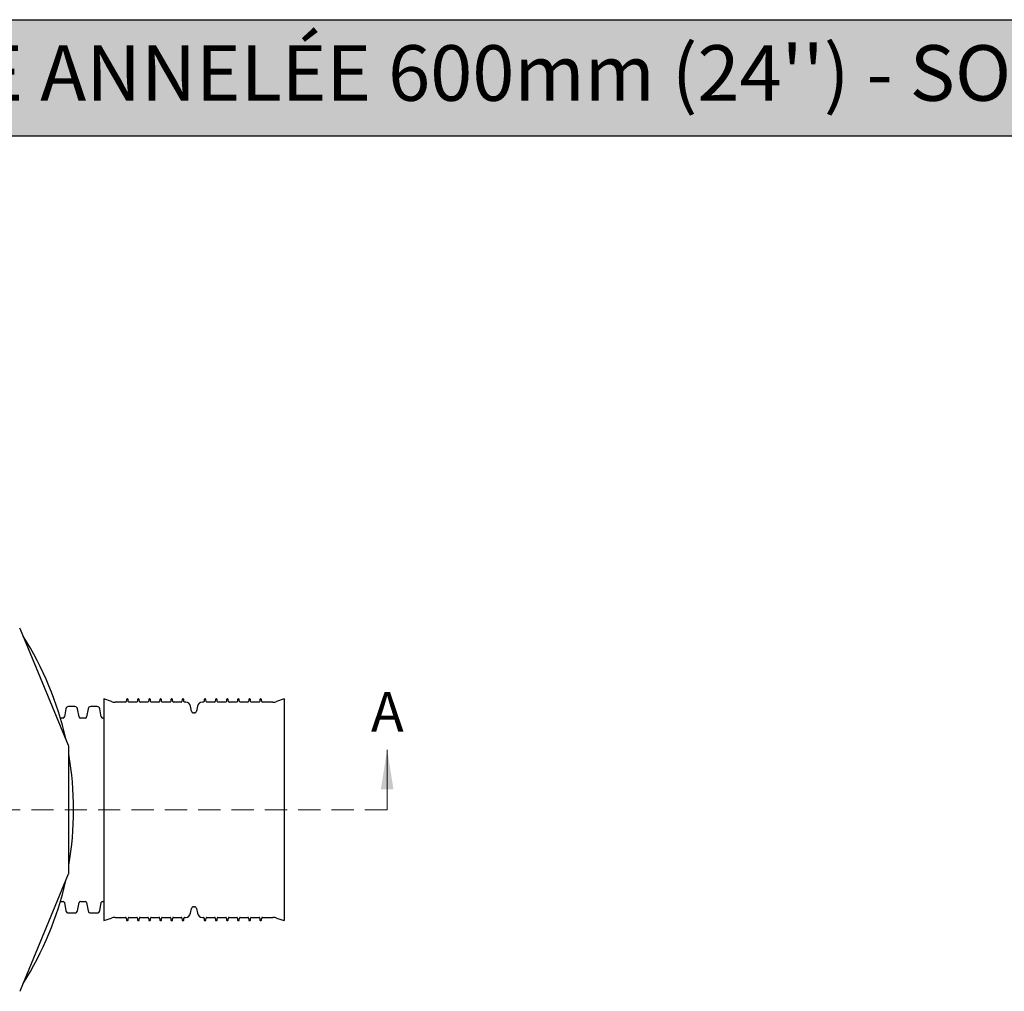
# Model space of a CAD drawing. Units: millimetres. Extents: x 202 to 5388, y 113 to 3851.
# Drawn here: x 1670 to 2795, y 2741 to 3851 of the extents above; entities that cross this region are included whole.
import ezdxf

# ---------------------------------------------------------------- set-up
doc = ezdxf.new("R2010")
doc.units = ezdxf.units.MM
doc.header["$LTSCALE"] = 20
doc.linetypes.add('HIDDEN', pattern=[1.905, 1.27, -0.635])
doc.layers.add('FORMAT', color=7, linetype='Continuous')
doc.styles.add('SLDTEXTSTYLE0', font='TXT', dxfattribs={"width": 0.7})

msp = doc.modelspace()

# ---------------------------------------------------------------- hatches: boundary and pattern name
at = {"layer": 'FORMAT', "true_color": 0x6c6f70}
msp.add_hatch(color=8, dxfattribs=at).paths.add_polyline_path([(4661.71, 3717.85), (4661.71, 3850.63), (201.88, 3850.63), (201.88, 3717.85)], flags=0)

# ---------------------------------------------------------------- linework, layer by layer
at = {"color": 7, "linetype": 'Continuous', "lineweight": 25}
for p, q in [((1726.07, 3021.53), (1671.1, 3154.25)), ((1775.04, 3071.86), (1766.5, 3074.82)), ((1766.5, 3074.82), (1766.5, 2948.21)), ((1791.26, 3071.16), (1779.2, 3071.16)), ((1792.22, 3074.09), (1792.02, 3071.86)), ((1793.33, 3074.82), (1793.01, 3074.82)), ((1794.31, 3071.86), (1794.12, 3074.09)), ((1803.96, 3071.16), (1795.07, 3071.16)), ((1804.92, 3074.09), (1804.72, 3071.86)), ((1806.03, 3074.82), (1805.71, 3074.82)), ((1807.01, 3071.86), (1806.82, 3074.09)), ((1816.66, 3071.16), (1807.77, 3071.16)), ((1817.62, 3074.09), (1817.42, 3071.86)), ((1818.73, 3074.82), (1818.41, 3074.82)), ((1819.71, 3071.86), (1819.52, 3074.09)), ((1829.36, 3071.16), (1820.47, 3071.16)), ((1830.32, 3074.09), (1830.12, 3071.86)), ((1831.43, 3074.82), (1831.11, 3074.82)), ((1832.41, 3071.86), (1832.22, 3074.09)), ((1842.06, 3071.16), (1833.17, 3071.16)), ((1843.02, 3074.09), (1842.82, 3071.86)), ((1844.13, 3074.82), (1843.81, 3074.82)), ((1845.11, 3071.86), (1844.92, 3074.09)), ((1854.76, 3071.16), (1845.87, 3071.16)), ((1855.72, 3074.09), (1855.52, 3071.86)), ((1856.83, 3074.82), (1856.51, 3074.82)), ((1857.81, 3071.86), (1857.62, 3074.09)), ((1859.84, 3071.16), (1858.57, 3071.16)), ((1880.16, 3071.16), (1878.89, 3071.16)), ((1881.12, 3074.09), (1880.92, 3071.86)), ((1882.23, 3074.82), (1881.91, 3074.82)), ((1883.21, 3071.86), (1883.02, 3074.09)), ((1892.86, 3071.16), (1883.97, 3071.16)), ((1893.82, 3074.09), (1893.62, 3071.86)), ((1894.93, 3074.82), (1894.61, 3074.82)), ((1895.91, 3071.86), (1895.72, 3074.09)), ((1905.56, 3071.16), (1896.67, 3071.16)), ((1906.52, 3074.09), (1906.32, 3071.86)), ((1907.63, 3074.82), (1907.31, 3074.82)), ((1908.61, 3071.86), (1908.42, 3074.09)), ((1918.26, 3071.16), (1909.37, 3071.16)), ((1919.22, 3074.09), (1919.02, 3071.86)), ((1920.33, 3074.82), (1920.01, 3074.82)), ((1921.31, 3071.86), (1921.12, 3074.09)), ((1930.96, 3071.16), (1922.07, 3071.16)), ((1931.92, 3074.09), (1931.72, 3071.86)), ((1933.03, 3074.82), (1932.71, 3074.82)), ((1934.01, 3071.86), (1933.82, 3074.09)), ((1943.66, 3071.16), (1934.77, 3071.16)), ((1944.62, 3074.09), (1944.42, 3071.86)), ((1945.73, 3074.82), (1945.41, 3074.82)), ((1946.71, 3071.86), (1946.52, 3074.09)), ((1959.54, 3071.16), (1947.47, 3071.16)), ((1972.24, 3074.82), (1963.69, 3071.86)), ((1972.24, 3074.82), (1972.24, 2948.21)), ((1722.92, 3063.44), (1721.3, 3054.27)), ((1733.29, 3066.07), (1726.05, 3066.07)), ((1738.04, 3054.27), (1736.42, 3063.44)), ((1748.32, 3063.44), (1746.7, 3054.27)), ((1758.69, 3066.07), (1751.45, 3066.07)), ((1763.44, 3054.27), (1761.82, 3063.44)), ((1866.43, 3061.02), (1865.47, 3066.44)), ((1873.27, 3066.44), (1872.31, 3061.02)), ((1719.74, 3052.96), (1716.71, 3052.96)), ((1745.14, 3052.96), (1739.6, 3052.96)), ((1766.5, 3052.96), (1765, 3052.96)), ((1869.81, 3058.92), (1868.93, 3058.92)), ((1726.37, 2876.39), (1726.37, 3020.04)), ((1766.5, 2948.21), (1766.5, 2821.61)), ((1972.24, 2948.21), (1972.24, 2821.61)), ((1671.1, 2742.17), (1726.07, 2874.89)), ((1716.71, 2843.47), (1719.74, 2843.47)), ((1721.3, 2842.16), (1722.92, 2832.98)), ((1736.42, 2832.98), (1738.04, 2842.16)), ((1739.6, 2843.47), (1745.14, 2843.47)), ((1746.7, 2842.16), (1748.32, 2832.98)), ((1761.82, 2832.98), (1763.44, 2842.16)), ((1765, 2843.47), (1766.5, 2843.47)), ((1865.47, 2829.99), (1866.43, 2835.41)), ((1868.93, 2837.5), (1869.81, 2837.5)), ((1872.31, 2835.41), (1873.27, 2829.99)), ((1726.05, 2830.36), (1733.29, 2830.36)), ((1751.45, 2830.36), (1758.69, 2830.36)), ((1766.5, 2821.61), (1775.04, 2824.56)), ((1779.2, 2825.26), (1791.26, 2825.26)), ((1792.02, 2824.57), (1792.22, 2822.33)), ((1794.12, 2822.33), (1794.31, 2824.57)), ((1795.07, 2825.26), (1803.96, 2825.26)), ((1804.72, 2824.57), (1804.92, 2822.33)), ((1806.82, 2822.33), (1807.01, 2824.57)), ((1807.77, 2825.26), (1816.66, 2825.26)), ((1817.42, 2824.57), (1817.62, 2822.33)), ((1819.52, 2822.33), (1819.71, 2824.57)), ((1820.47, 2825.26), (1829.36, 2825.26)), ((1830.12, 2824.57), (1830.32, 2822.33)), ((1832.22, 2822.33), (1832.41, 2824.57)), ((1833.17, 2825.26), (1842.06, 2825.26)), ((1842.82, 2824.57), (1843.02, 2822.33)), ((1844.92, 2822.33), (1845.11, 2824.57)), ((1845.87, 2825.26), (1854.76, 2825.26)), ((1855.52, 2824.57), (1855.72, 2822.33)), ((1857.62, 2822.33), (1857.81, 2824.57)), ((1858.57, 2825.26), (1859.84, 2825.26)), ((1878.89, 2825.26), (1880.16, 2825.26)), ((1880.92, 2824.57), (1881.12, 2822.33)), ((1883.02, 2822.33), (1883.21, 2824.57)), ((1883.97, 2825.26), (1892.86, 2825.26)), ((1893.62, 2824.57), (1893.82, 2822.33)), ((1895.72, 2822.33), (1895.91, 2824.57)), ((1896.67, 2825.26), (1905.56, 2825.26)), ((1906.32, 2824.57), (1906.52, 2822.33)), ((1908.42, 2822.33), (1908.61, 2824.57)), ((1909.37, 2825.26), (1918.26, 2825.26)), ((1919.02, 2824.57), (1919.22, 2822.33)), ((1921.12, 2822.33), (1921.31, 2824.57)), ((1922.07, 2825.26), (1930.96, 2825.26)), ((1931.72, 2824.57), (1931.92, 2822.33)), ((1933.82, 2822.33), (1934.01, 2824.57)), ((1934.77, 2825.26), (1943.66, 2825.26)), ((1944.42, 2824.57), (1944.62, 2822.33)), ((1946.52, 2822.33), (1946.71, 2824.57)), ((1947.47, 2825.26), (1959.54, 2825.26)), ((1963.69, 2824.56), (1972.24, 2821.61)), ((1793.01, 2821.61), (1793.33, 2821.61)), ((1805.71, 2821.61), (1806.03, 2821.61)), ((1818.41, 2821.61), (1818.73, 2821.61)), ((1831.11, 2821.61), (1831.43, 2821.61)), ((1843.81, 2821.61), (1844.13, 2821.61)), ((1856.51, 2821.61), (1856.83, 2821.61)), ((1881.91, 2821.61), (1882.23, 2821.61)), ((1894.61, 2821.61), (1894.93, 2821.61)), ((1907.31, 2821.61), (1907.63, 2821.61)), ((1920.01, 2821.61), (1920.33, 2821.61)), ((1932.71, 2821.61), (1933.03, 2821.61)), ((1945.41, 2821.61), (1945.73, 2821.61))]:
    msp.add_line(p, q, dxfattribs=at)
at = {"color": 7, "linetype": 'Continuous', "lineweight": 18}
msp.add_line((2090, 2948.21), (2090, 3016.85), dxfattribs=at)
at = {"color": 7, "linetype": 'HIDDEN', "lineweight": 18}
msp.add_line((2090, 2948.21), (873.15, 2948.21), dxfattribs=at)
at = {"color": 7, "linetype": 'Continuous', "lineweight": 25}
for centre, radius, start, end in [((1361.37, 2948.21), 372, 33.63265, 33.86735), ((1361.37, 2948.21), 370.46, 12.65175, 32.34825), ((1779.2, 3083.86), 12.7, 250.90173, 270), ((1791.26, 3071.92), 0.762, 270, 355), ((1793.01, 3074.02), 0.794, 90, 175), ((1793.33, 3074.02), 0.794, 5, 90), ((1795.07, 3071.92), 0.762, 185, 270), ((1803.96, 3071.92), 0.762, 270, 355), ((1805.71, 3074.02), 0.794, 90, 175), ((1806.03, 3074.02), 0.794, 5, 90), ((1807.77, 3071.92), 0.762, 185, 270), ((1816.66, 3071.92), 0.762, 270, 355), ((1818.41, 3074.02), 0.794, 90, 175), ((1818.73, 3074.02), 0.794, 5, 90), ((1820.47, 3071.92), 0.762, 185, 270), ((1829.36, 3071.92), 0.762, 270, 355), ((1831.11, 3074.02), 0.794, 90, 175), ((1831.43, 3074.02), 0.794, 5, 90), ((1833.17, 3071.92), 0.762, 185, 270), ((1842.06, 3071.92), 0.762, 270, 355), ((1843.81, 3074.02), 0.794, 90, 175), ((1844.13, 3074.02), 0.794, 5, 90), ((1845.87, 3071.92), 0.762, 185, 270), ((1854.76, 3071.92), 0.762, 270, 355), ((1856.51, 3074.02), 0.794, 90, 175), ((1856.83, 3074.02), 0.794, 5, 90), ((1858.57, 3071.92), 0.762, 185, 270), ((1859.84, 3065.45), 5.72, 10, 90), ((1878.89, 3065.45), 5.72, 90, 170), ((1880.16, 3071.92), 0.762, 270, 355), ((1881.91, 3074.02), 0.794, 90, 175), ((1882.23, 3074.02), 0.794, 5, 90), ((1883.97, 3071.92), 0.762, 185, 270), ((1892.86, 3071.92), 0.762, 270, 355), ((1894.61, 3074.02), 0.794, 90, 175), ((1894.93, 3074.02), 0.794, 5, 90), ((1896.67, 3071.92), 0.762, 185, 270), ((1905.56, 3071.92), 0.762, 270, 355), ((1907.31, 3074.02), 0.794, 90, 175), ((1907.63, 3074.02), 0.794, 5, 90), ((1909.37, 3071.92), 0.762, 185, 270), ((1918.26, 3071.92), 0.762, 270, 355), ((1920.01, 3074.02), 0.794, 90, 175), ((1920.33, 3074.02), 0.794, 5, 90), ((1922.07, 3071.92), 0.762, 185, 270), ((1930.96, 3071.92), 0.762, 270, 355), ((1932.71, 3074.02), 0.794, 90, 175), ((1933.03, 3074.02), 0.794, 5, 90), ((1934.77, 3071.92), 0.762, 185, 270), ((1943.66, 3071.92), 0.762, 270, 355), ((1945.41, 3074.02), 0.794, 90, 175), ((1945.73, 3074.02), 0.794, 5, 90), ((1947.47, 3071.92), 0.762, 185, 270), ((1959.54, 3083.86), 12.7, 270, 289.09827), ((1726.05, 3062.89), 3.18, 90, 170), ((1733.29, 3062.89), 3.17, 10, 90), ((1751.45, 3062.89), 3.17, 90, 170), ((1758.69, 3062.89), 3.18, 10, 90), ((1868.93, 3061.46), 2.54, 190, 270), ((1869.81, 3061.46), 2.54, 270, 350), ((1719.74, 3054.54), 1.59, 270, 350), ((1739.6, 3054.54), 1.59, 190, 270), ((1745.14, 3054.54), 1.59, 270, 350), ((1765, 3054.54), 1.59, 190, 270), ((1361.37, 2948.21), 372, 11.13265, 11.36735), ((1361.37, 2948.21), 370.46, 350.15175, 9.84825), ((1361.37, 2948.21), 372, 348.63265, 348.86735), ((1361.37, 2948.21), 370.46, 327.65175, 347.34825), ((1719.74, 2841.88), 1.59, 10, 90), ((1739.6, 2841.88), 1.59, 90, 170), ((1745.14, 2841.88), 1.59, 10, 90), ((1765, 2841.88), 1.59, 90, 170), ((1868.93, 2834.96), 2.54, 90, 170), ((1869.81, 2834.96), 2.54, 10, 90), ((1726.05, 2833.53), 3.18, 190, 270), ((1733.29, 2833.53), 3.17, 270, 350), ((1751.45, 2833.53), 3.17, 190, 270), ((1758.69, 2833.53), 3.17, 270, 350), ((1779.2, 2812.56), 12.7, 90, 109.09827), ((1791.26, 2824.5), 0.762, 5, 90), ((1795.07, 2824.5), 0.762, 90, 175), ((1803.96, 2824.5), 0.762, 5, 90), ((1807.77, 2824.5), 0.762, 90, 175), ((1816.66, 2824.5), 0.762, 5, 90), ((1820.47, 2824.5), 0.762, 90, 175), ((1829.36, 2824.5), 0.762, 5, 90), ((1833.17, 2824.5), 0.762, 90, 175), ((1842.06, 2824.5), 0.762, 5, 90), ((1845.87, 2824.5), 0.762, 90, 175), ((1854.76, 2824.5), 0.762, 5, 90), ((1858.57, 2824.5), 0.762, 90, 175), ((1859.84, 2830.98), 5.72, 270, 350), ((1878.89, 2830.98), 5.72, 190, 270), ((1880.16, 2824.5), 0.762, 5, 90), ((1883.97, 2824.5), 0.762, 90, 175), ((1892.86, 2824.5), 0.762, 5, 90), ((1896.67, 2824.5), 0.762, 90, 175), ((1905.56, 2824.5), 0.762, 5, 90), ((1909.37, 2824.5), 0.762, 90, 175), ((1918.26, 2824.5), 0.762, 5, 90), ((1922.07, 2824.5), 0.762, 90, 175), ((1930.96, 2824.5), 0.762, 5, 90), ((1934.77, 2824.5), 0.762, 90, 175), ((1943.66, 2824.5), 0.762, 5, 90), ((1947.47, 2824.5), 0.762, 90, 175), ((1959.54, 2812.56), 12.7, 70.90173, 90), ((1793.01, 2822.4), 0.794, 185, 270), ((1793.33, 2822.4), 0.794, 270, 355), ((1805.71, 2822.4), 0.794, 185, 270), ((1806.03, 2822.4), 0.794, 270, 355), ((1818.41, 2822.4), 0.794, 185, 270), ((1818.73, 2822.4), 0.794, 270, 355), ((1831.11, 2822.4), 0.794, 185, 270), ((1831.43, 2822.4), 0.794, 270, 355), ((1843.81, 2822.4), 0.794, 185, 270), ((1844.13, 2822.4), 0.794, 270, 355), ((1856.51, 2822.4), 0.794, 185, 270), ((1856.83, 2822.4), 0.794, 270, 355), ((1881.91, 2822.4), 0.794, 185, 270), ((1882.23, 2822.4), 0.794, 270, 355), ((1894.61, 2822.4), 0.794, 185, 270), ((1894.93, 2822.4), 0.794, 270, 355), ((1907.31, 2822.4), 0.794, 185, 270), ((1907.63, 2822.4), 0.794, 270, 355), ((1920.01, 2822.4), 0.794, 185, 270), ((1920.33, 2822.4), 0.794, 270, 355), ((1932.71, 2822.4), 0.794, 185, 270), ((1933.03, 2822.4), 0.794, 270, 355), ((1945.41, 2822.4), 0.794, 185, 270), ((1945.73, 2822.4), 0.794, 270, 355), ((1361.37, 2948.21), 372, 326.13265, 326.36735)]:
    msp.add_arc(centre, radius, start, end, dxfattribs=at)
at = {"color": 7, "linetype": 'Continuous', "lineweight": 18}
msp.add_solid([(2090, 3016.85), (2082.77, 2971.69), (2097.22, 2971.69)], dxfattribs=at)
at = {"layer": 'FORMAT', "color": 8, "true_color": 0x6c6f70}
for p, q in [((201.88, 3850.63), (4661.71, 3850.63)), ((201.88, 3717.85), (4661.71, 3717.85))]:
    msp.add_line(p, q, dxfattribs=at)

# ---------------------------------------------------------------- texts
at = {"color": 7, "linetype": 'Continuous', "lineweight": 0, "true_color": 0xfefefe, "insert": (222.9, 3821.49), "char_height": 63.5, "attachment_point": 1, "style": 'SLDTEXTSTYLE0'}
msp.add_mtext("PUISARD TYPE À PAROI EXTÉRIEURE ANNELÉE 600mm (24'') - SORTIE PEHD SOLFLO MAX", dxfattribs=at)
at = {"color": 7, "linetype": 'Continuous', "insert": (2071.47, 3082.63), "char_height": 45.16, "attachment_point": 1, "style": 'SLDTEXTSTYLE0'}
msp.add_mtext('A', dxfattribs=at)

doc.saveas('drawing.dxf')
